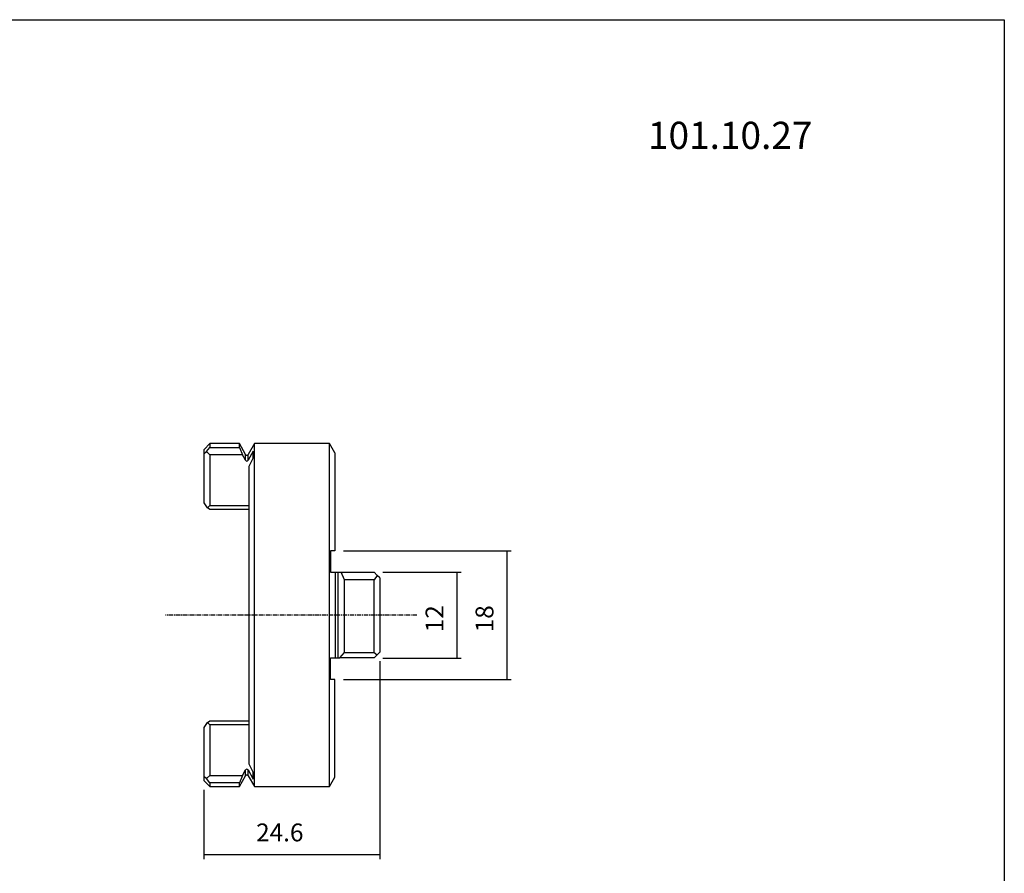
# Model space of a CAD drawing. Extents: x 20 to 307, y -18 to 178.
# Drawn here: x 169 to 307, y 59 to 178 of the extents above; entities that cross this region are included whole.
import ezdxf

# ---------------------------------------------------------------- set-up
doc = ezdxf.new("R2010")
doc.units = 0
doc.header["$MEASUREMENT"] = 0
doc.linetypes.add('CENTER', pattern=[0.95, 0.625, -0.125, 0.075, -0.125])
doc.layers.add('CK_LEVEL_1', color=7, linetype='CONTINUOUS')
doc.styles.add('BOX', font='txt.shx', dxfattribs={"height": 1})
doc.dimstyles.new('DIMSTYLE1', dxfattribs={"dimtxt": 2.5, "dimasz": 2.5, "dimexe": 2.5, "dimexo": 0.0625, "dimgap": 0.09, "dimtad": 0, "dimtih": 1, "dimtoh": 1, "dimdec": 4, "dimzin": 0, "dimtxsty": 'STANDARD', "dimcen": 0.09, "dimazin": 3, "dimtfac": 1, "dimtdec": 4, "dimtofl": 0, "dimtmove": 0, "dimatfit": 3, "dimtolj": 1, "dimtzin": 0})

# ---------------------------------------------------------------- blocks, each defined once
blk = doc.blocks.new('*D0')
at = {"layer": 'CK_LEVEL_1', "color": 4, "linetype": 'CONTINUOUS'}
for p, q in [((220.26, 101.05), (231.23, 101.05)), ((230.6, 101.05), (230.6, 89.05)), ((220.26, 89.05), (231.23, 89.05))]:
    blk.add_line(p, q, dxfattribs=at)
for points in [[(230.6, 101.05), (230.98, 98.55), (230.23, 98.55), (230.6, 101.05)], [(230.6, 89.05), (230.23, 91.55), (230.98, 91.55), (230.6, 89.05)]]:
    blk.add_solid(points, dxfattribs=at)
at = {"layer": 'CK_LEVEL_1', "color": 4, "linetype": 'CONTINUOUS', "style": 'BOX'}
blk.add_text('12', height=2.5, rotation=90, dxfattribs=at).set_placement((228.73, 92.65))
blk = doc.blocks.new('*D1')
at = {"layer": 'CK_LEVEL_1', "color": 4, "linetype": 'CONTINUOUS'}
for p, q in [((214.76, 104.05), (238.23, 104.05)), ((237.61, 104.05), (237.61, 86.05)), ((214.76, 86.05), (238.23, 86.05))]:
    blk.add_line(p, q, dxfattribs=at)
for points in [[(237.61, 104.05), (237.98, 101.55), (237.23, 101.55), (237.61, 104.05)], [(237.61, 86.05), (237.23, 88.55), (237.98, 88.55), (237.61, 86.05)]]:
    blk.add_solid(points, dxfattribs=at)
at = {"layer": 'CK_LEVEL_1', "color": 4, "linetype": 'CONTINUOUS', "style": 'BOX'}
blk.add_text('18', height=2.5, rotation=90, dxfattribs=at).set_placement((235.73, 92.65))
blk = doc.blocks.new('*D4')
at = {"layer": 'CK_LEVEL_1', "color": 4, "linetype": 'CONTINUOUS'}
for p, q in [((219.81, 88.6), (219.81, 60.89)), ((195.21, 70.6), (195.21, 60.89)), ((219.81, 61.51), (195.21, 61.51))]:
    blk.add_line(p, q, dxfattribs=at)
for points in [[(195.21, 61.51), (197.71, 61.89), (197.71, 61.14), (195.21, 61.51)], [(219.81, 61.51), (217.31, 61.14), (217.31, 61.89), (219.81, 61.51)]]:
    blk.add_solid(points, dxfattribs=at)
at = {"layer": 'CK_LEVEL_1', "color": 4, "linetype": 'CONTINUOUS', "style": 'BOX'}
blk.add_text('24.6', height=2.5, dxfattribs=at).set_placement((202.51, 63.39))

msp = doc.modelspace()

# ---------------------------------------------------------------- linework, layer by layer
at = {"layer": 'CK_LEVEL_1', "color": 7, "linetype": 'CONTINUOUS'}
for p, q in [((196.01317, 119.05381), (195.21317, 118.25381)), ((196.01317, 119.05381), (196.01317, 118.53674)), ((200.16317, 119.05381), (196.01317, 119.05381)), ((200.16317, 118.53674), (200.16317, 119.05381)), ((201.03996, 117.53515), (200.16317, 119.05381)), ((202.26317, 119.05381), (201.38637, 117.53515)), ((202.26317, 95.05381), (202.26317, 119.05381)), ((212.76317, 119.05381), (202.26317, 119.05381)), ((212.76317, 95.05381), (212.76317, 119.05381)), ((213.51317, 117.75477), (212.76317, 119.05381)), ((195.21317, 117.66354), (195.21317, 118.25381)), ((195.21317, 117.66354), (195.56385, 117.94102)), ((195.21317, 110.76566), (195.21317, 117.66354)), ((195.56385, 117.94102), (196.01317, 118.53674)), ((196.01317, 117.49171), (195.56385, 117.94102)), ((196.01317, 118.53674), (200.16317, 118.53674)), ((200.60989, 117.49171), (196.01317, 117.49171)), ((196.01317, 117.49171), (196.01317, 110.41617)), ((200.16317, 118.53674), (200.60989, 117.49171)), ((201.03996, 116.7197), (200.60989, 117.49171)), ((202.11317, 118.02328), (201.38637, 116.7197)), ((202.11317, 117.02189), (202.11317, 118.02328)), ((213.51317, 117.75477), (213.51317, 104.05381)), ((201.51317, 115.89448), (202.11317, 117.02189)), ((201.51317, 74.21313), (201.51317, 115.89448)), ((195.68922, 110.09223), (195.21317, 110.76566)), ((196.01317, 110.41617), (195.68922, 110.09223)), ((196.01317, 110.41617), (201.51317, 110.41617)), ((196.01317, 109.84032), (195.68922, 110.09223)), ((201.51317, 109.84032), (196.01317, 109.84032)), ((212.91317, 104.05381), (212.91317, 101.05381)), ((213.51317, 104.05381), (212.91317, 104.05381)), ((212.91317, 101.05381), (213.63996, 101.05381)), ((213.63996, 101.05381), (213.98637, 101.05381)), ((213.98637, 101.05381), (214.41645, 101.05381)), ((214.41645, 101.05381), (219.01317, 101.05381)), ((214.86317, 100.00877), (214.41645, 101.05381)), ((219.46248, 100.60449), (219.01317, 101.05381)), ((214.86317, 89.81913), (214.86317, 100.00877)), ((219.01317, 100.00877), (214.86317, 100.00877)), ((219.46248, 100.60449), (219.01317, 100.00877)), ((219.01317, 89.81913), (219.01317, 100.00877)), ((219.81317, 100.25381), (219.46248, 100.60449)), ((219.81317, 100.25381), (219.81317, 89.85381)), ((202.26317, 71.05381), (202.26317, 95.05381)), ((212.76317, 71.05381), (212.76317, 95.05381)), ((214.2415, 89.05381), (214.86317, 89.81913)), ((214.86317, 89.81913), (219.01317, 89.81913)), ((219.01317, 89.81913), (219.4629, 89.50354)), ((219.4629, 89.50354), (219.81317, 89.85381)), ((212.91317, 86.05381), (212.91317, 89.05381)), ((212.91317, 89.05381), (213.63996, 89.05381)), ((213.63996, 89.05381), (213.98637, 89.05381)), ((213.98637, 89.05381), (214.2415, 89.05381)), ((219.01317, 89.05381), (214.2415, 89.05381)), ((219.4629, 89.50354), (219.01317, 89.05381)), ((213.51317, 86.05381), (212.91317, 86.05381)), ((213.51317, 72.35284), (213.51317, 86.05381)), ((195.21317, 79.34195), (195.68922, 80.01538)), ((195.68922, 80.01538), (196.01317, 80.26729)), ((195.68922, 80.01538), (196.01317, 79.69144)), ((196.01317, 80.26729), (201.51317, 80.26729)), ((195.21317, 72.44407), (195.21317, 79.34195)), ((201.51317, 79.69144), (196.01317, 79.69144)), ((196.01317, 79.69144), (196.01317, 72.61591)), ((200.60989, 72.61591), (201.03996, 73.38791)), ((201.38637, 73.38791), (202.11317, 72.08433)), ((202.11317, 73.08572), (201.51317, 74.21313)), ((202.11317, 72.08433), (202.11317, 73.08572)), ((195.21317, 71.85381), (195.21317, 72.44407)), ((195.56385, 72.16659), (195.21317, 72.44407)), ((195.21317, 71.85381), (196.01317, 71.05381)), ((195.56385, 72.16659), (196.01317, 72.61591)), ((196.01317, 71.57087), (195.56385, 72.16659)), ((196.01317, 72.61591), (200.60989, 72.61591)), ((200.60989, 72.61591), (200.16317, 71.57087)), ((200.16317, 71.05381), (201.03996, 72.57246)), ((201.38637, 72.57246), (202.26317, 71.05381)), ((212.76317, 71.05381), (213.51317, 72.35284)), ((196.01317, 71.57087), (196.01317, 71.05381)), ((200.16317, 71.57087), (196.01317, 71.57087)), ((196.01317, 71.05381), (200.16317, 71.05381)), ((200.16317, 71.05381), (200.16317, 71.57087)), ((202.26317, 71.05381), (212.76317, 71.05381))]:
    msp.add_line(p, q, dxfattribs=at)
at = {"layer": 'CK_LEVEL_1', "color": 8, "linetype": 'CONTINUOUS'}
for p, q in [((201.03996, 116.7197), (201.03996, 117.53515)), ((201.38637, 116.7197), (201.38637, 117.53515)), ((213.63996, 89.05381), (213.63996, 101.05381)), ((213.98637, 89.05381), (213.98637, 101.05381)), ((201.03996, 72.57246), (201.03996, 73.38791)), ((201.38637, 72.57246), (201.38637, 73.38791))]:
    msp.add_line(p, q, dxfattribs=at)
at = {"layer": 'CK_LEVEL_1', "color": 1, "linetype": 'CENTER'}
msp.add_line((225.01317, 95.05381), (189.81766, 95.05381), dxfattribs=at)
at = {"layer": 'CK_LEVEL_1', "color": 6, "linetype": 'CONTINUOUS'}
msp.add_polyline3d([(19.87601, 178.3895, 0), (307.24601, 178.3895, 0), (307.24601, -18.2375, 0), (19.87601, -18.2375, 0), (19.87601, 178.3895, 0)], dxfattribs=at)
at = {"layer": 'CK_LEVEL_1', "color": 7, "linetype": 'CONTINUOUS'}
for centre, radius, start, end in [((201.21317, 117.63515), 0.2, 210, 330), ((201.21317, 116.81321), 0.19684, 208.3642033, 331.6357967), ((201.21317, 73.29405), 0.197, 28.4530304, 151.5469696), ((201.21317, 72.47246), 0.2, 30, 150)]:
    msp.add_arc(centre, radius, start, end, dxfattribs=at)

# ---------------------------------------------------------------- texts
at = {"layer": 'CK_LEVEL_1', "color": 4, "linetype": 'CONTINUOUS', "style": 'BOX'}
msp.add_text('101.10.27', height=3.8, dxfattribs=at).set_placement((257.36271, 160.30404))

# ---------------------------------------------------------------- dimensions: what is measured, and where the dimension line sits
at = {"layer": 'CK_LEVEL_1', "color": 4, "linetype": 'CONTINUOUS'}
for base, p1, p2, picture, middle in [((237.60862, 104.05381), (213.51317, 104.05381), (213.51317, 86.05381), '*D1', (235.73362, 92.64915)), ((230.60062, 101.05381), (219.01317, 101.05381), (219.01317, 89.05381), '*D0', (228.72562, 92.64915))]:
    dim = msp.add_linear_dim(base=base, p1=p1, p2=p2, angle=90, dimstyle='DIMSTYLE1', dxfattribs=at)
    dim.commit()
    dim.dimension.update_dxf_attribs({"geometry": picture, "text_midpoint": middle})
dim = msp.add_linear_dim(base=(219.81317, 61.51016), p1=(219.81317, 89.85381), p2=(195.21317, 71.85381), dimstyle='DIMSTYLE1', dxfattribs=at)
dim.commit()
dim.dimension.update_dxf_attribs({"geometry": '*D4', "text_midpoint": (202.51317, 63.38516)})

doc.saveas('drawing.dxf')
